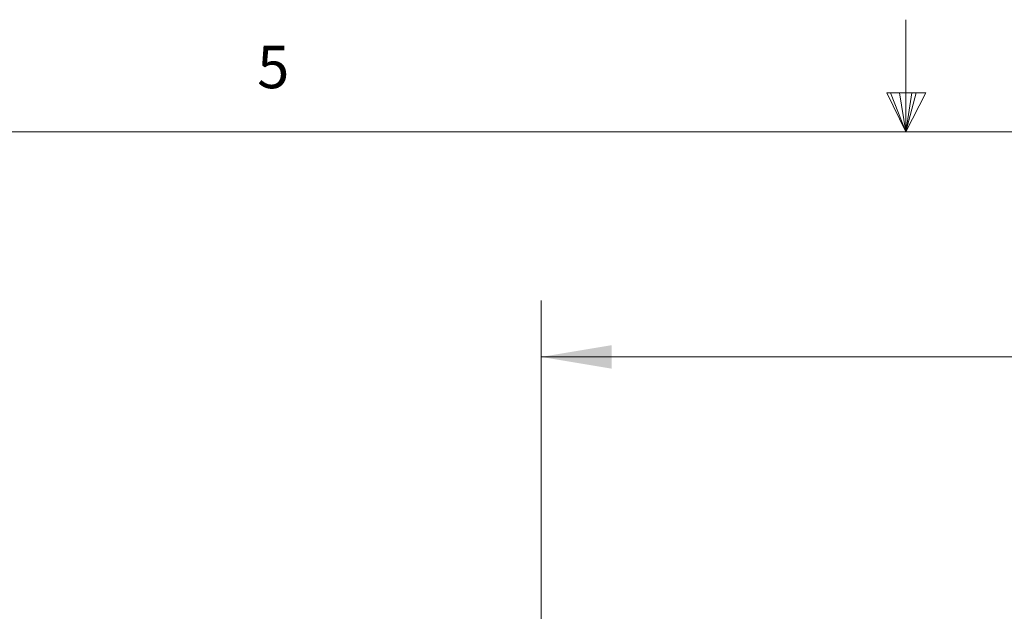
# Model space of a CAD drawing. Units: inches. Extents: x 3 to 261, y 2 to 203.
# Drawn here: x 109 to 135, y 187 to 203 of the extents above; entities that cross this region are included whole.
import ezdxf

# ---------------------------------------------------------------- set-up
doc = ezdxf.new("R2010")
doc.units = ezdxf.units.IN
doc.header["$LTSCALE"] = 12
doc.header["$MEASUREMENT"] = 0
doc.styles.add('SLDTEXTSTYLE0', font='GOTHIC.TTF', dxfattribs={"width": 0.913})
doc.styles.add('SLDTEXTSTYLE4', font='micross.ttf')
doc.dimstyles.new('SLDDIMSTYLE0', dxfattribs={"dimtxt": 1.5, "dimasz": 1.872, "dimexe": 0, "dimexo": 0.0625, "dimgap": 0.375, "dimtad": 0, "dimtih": 1, "dimtoh": 1, "dimdec": 1, "dimrnd": 1e-09, "dimzin": 12, "dimdsep": 46, "dimtxsty": 'SLDTEXTSTYLE4', "dimsah": 1, "dimcen": 0.09, "dimadec": 0, "dimazin": 3, "dimtfac": 1, "dimtdec": 1, "dimtofl": 0, "dimtmove": 0, "dimatfit": 3, "dimfxl": 0, "dimfrac": 2, "dimtolj": 1, "dimtzin": 12, "dimarcsym": 0})

# ---------------------------------------------------------------- blocks, each defined once
blk = doc.blocks.new('*D3')
at = {"color": 7, "linetype": 'Continuous', "lineweight": 0}
for p, q in [((122.595, 182.236), (122.595, 195.453)), ((181.947, 169.214), (181.947, 195.453)), ((122.595, 193.953), (153.296, 193.953)), ((181.947, 193.953), (161.231, 193.953))]:
    blk.add_line(p, q, dxfattribs=at)
for points in [[(122.595, 193.953), (124.467, 193.641), (124.467, 194.265)], [(181.947, 193.953), (180.075, 194.265), (180.075, 193.641)]]:
    blk.add_solid(points, dxfattribs=at)
at = {"color": 7, "linetype": 'Continuous', "lineweight": 0, "insert": (154.046, 194.721), "char_height": 1.5, "attachment_point": 1, "style": 'SLDTEXTSTYLE4'}
blk.add_mtext('59 3/8"', dxfattribs=at)

msp = doc.modelspace()

# ---------------------------------------------------------------- linework, layer by layer
at = {"color": 7, "linetype": 'Continuous', "lineweight": 0}
for p, q in [((132.275, 199.927), (132.275, 202.9)), ((131.771, 200.955), (132.804, 200.955)), ((132.275, 199.927), (131.771, 200.955)), ((132.275, 199.927), (131.869, 200.955)), ((132.275, 199.927), (132.103, 200.955)), ((132.275, 199.927), (132.43, 200.955)), ((132.275, 199.927), (132.551, 200.955)), ((132.275, 199.927), (132.804, 200.955)), ((6.275, 199.927), (258.275, 199.927))]:
    msp.add_line(p, q, dxfattribs=at)

# ---------------------------------------------------------------- texts
at = {"color": 7, "linetype": 'Continuous', "lineweight": 0, "insert": (115.063, 202.207), "char_height": 1.125, "attachment_point": 1, "style": 'SLDTEXTSTYLE0'}
msp.add_mtext('5', dxfattribs=at)

# ---------------------------------------------------------------- dimensions: what is measured, and where the dimension line sits
at = {"color": 7, "linetype": 'Continuous', "lineweight": 0}
dim = msp.add_linear_dim(base=(122.595, 193.953), p1=(181.947, 168.614), p2=(122.595, 181.636), dimstyle='SLDDIMSTYLE0', dxfattribs=at)
dim.commit()
dim.dimension.update_dxf_attribs({"geometry": '*D3', "text_midpoint": (157.264, 193.953), "dimtype": 160})

doc.saveas('drawing.dxf')
